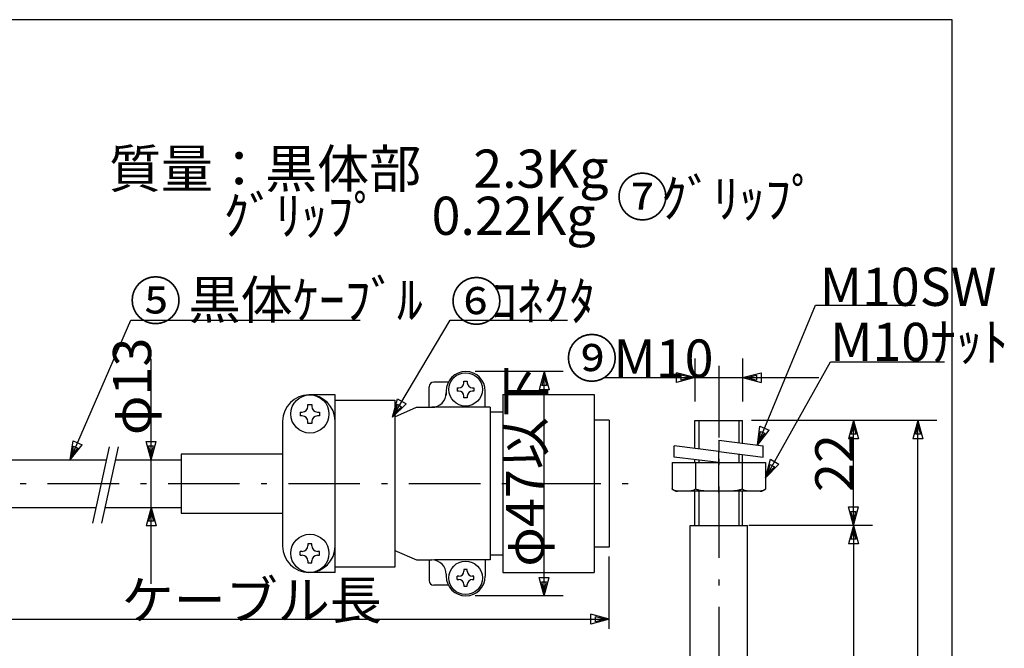
# Model space of a CAD drawing. Extents: x 18 to 616, y -144 to 394.
# Drawn here: x 376 to 583, y 262 to 394 of the extents above; entities that cross this region are included whole.
import ezdxf

# ---------------------------------------------------------------- set-up
doc = ezdxf.new("R2010")
doc.units = 0
doc.header["$LTSCALE"] = 0.5
doc.linetypes.add('DASHDOT', pattern=[50.5, 30, -9, 2.5, -9])
for name, color, linetype in [('1', 7, 'CONTINUOUS'), ('2', 134, 'CONTINUOUS'), ('3', 214, 'CONTINUOUS'), ('5', 94, 'CONTINUOUS'), ('6', 14, 'CONTINUOUS')]:
    doc.layers.add(name, color=color, linetype=linetype)
doc.styles.add('KANJI', font='TXT', dxfattribs={"bigfont": 'BIGFONT'})
doc.dimstyles.get("Standard").update_dxf_attribs({"dimtxt": 2.5, "dimasz": 2.5, "dimexe": 1.25, "dimexo": 0.625, "dimtad": 1, "dimcen": 2.5, "dimazin": 3, "dimtfac": 1, "dimtmove": 0, "dimatfit": 3})

# ---------------------------------------------------------------- blocks, each defined once
blk = doc.blocks.new('*D19')
at = {"layer": '2', "color": 134, "linetype": 'CONTINUOUS'}
for p, q in [((403.679632, 275.717093), (403.679632, 322.897842)), ((403.679632, 301.717093), (402.644356, 305.580796)), ((402.644356, 305.580796), (404.714908, 305.580796)), ((403.679632, 302.683019), (403.161994, 304.61487)), ((403.161994, 304.61487), (404.19727, 304.61487)), ((403.679632, 301.717093), (404.714908, 305.580796)), ((403.679632, 302.683019), (404.19727, 304.61487)), ((403.679632, 291.717093), (402.644356, 287.85339)), ((403.679632, 291.717093), (404.714908, 287.85339)), ((403.679632, 290.751167), (403.161994, 288.819316)), ((403.679632, 290.751167), (404.19727, 288.819316)), ((404.714908, 287.85339), (402.644356, 287.85339)), ((404.19727, 288.819316), (403.161994, 288.819316))]:
    blk.add_line(p, q, dxfattribs=at)
at = {"layer": '2', "color": 134, "linetype": 'CONTINUOUS', "style": 'KANJI'}
blk.add_text('φ13', height=8, rotation=90, dxfattribs=at).set_placement((403.679632, 306.897842))
blk = doc.blocks.new('*D20')
at = {"layer": '2', "color": 7, "linetype": 'CONTINUOUS'}
for p, q in [((568.477913, 309.961947), (529.609853, 309.961947)), ((564.477913, 309.961947), (563.442637, 306.098243)), ((564.477913, 95.961947), (564.477913, 309.961947)), ((564.477913, 309.961947), (565.513189, 306.098243)), ((564.477913, 308.996021), (563.960275, 307.064169)), ((564.477913, 308.996021), (564.995551, 307.064169)), ((565.513189, 306.098243), (563.442637, 306.098243)), ((564.995551, 307.064169), (563.960275, 307.064169)), ((564.477913, 95.961947), (563.442637, 99.82565)), ((563.442637, 99.82565), (565.513189, 99.82565)), ((564.477913, 95.961947), (565.513189, 99.82565)), ((564.477913, 96.927873), (563.960275, 98.859724)), ((563.960275, 98.859724), (564.995551, 98.859724)), ((564.477913, 96.927873), (564.995551, 98.859724)), ((568.477913, 95.961947), (526.725601, 95.961947))]:
    blk.add_line(p, q, dxfattribs=at)
at = {"layer": '2', "color": 7, "linetype": 'CONTINUOUS', "style": 'KANJI', "oblique": 30}
blk.add_text('214', height=8, rotation=90, dxfattribs=at).set_placement((564.477913, 194.149598))
blk = doc.blocks.new('*D21')
at = {"layer": '2', "color": 7, "linetype": 'CONTINUOUS'}
for p, q in [((517.723847, 322.93424), (517.723847, 313.961947)), ((527.723847, 322.93424), (527.723847, 313.961947)), ((498.635779, 318.93424), (543.723847, 318.93424)), ((517.723847, 318.93424), (513.860144, 319.969516)), ((513.860144, 317.898964), (513.860144, 319.969516)), ((517.723847, 318.93424), (513.860144, 317.898964)), ((516.757922, 318.93424), (514.82607, 319.451878)), ((514.82607, 318.416602), (514.82607, 319.451878)), ((516.757922, 318.93424), (514.82607, 318.416602)), ((527.723847, 318.93424), (531.587551, 319.969516)), ((527.723847, 318.93424), (531.587551, 317.898964)), ((528.689773, 318.93424), (530.621625, 319.451878)), ((528.689773, 318.93424), (530.621625, 318.416602)), ((530.621625, 319.451878), (530.621625, 318.416602)), ((531.587551, 319.969516), (531.587551, 317.898964))]:
    blk.add_line(p, q, dxfattribs=at)
at = {"layer": '2', "color": 7, "linetype": 'CONTINUOUS', "style": 'KANJI', "oblique": 30}
blk.add_text('M10', height=8, dxfattribs=at).set_placement((500.635779, 318.93424))
blk = doc.blocks.new('*D22')
at = {"layer": '2', "color": 7, "linetype": 'CONTINUOUS'}
for p, q in [((554.951031, 309.961947), (530.911847, 309.961947)), ((550.951031, 309.961947), (549.915755, 306.098243)), ((550.951031, 287.961947), (550.951031, 309.961947)), ((550.951031, 309.961947), (551.986307, 306.098243)), ((550.951031, 308.996021), (550.433393, 307.064169)), ((550.951031, 308.996021), (551.468669, 307.064169)), ((551.986307, 306.098243), (549.915755, 306.098243)), ((551.468669, 307.064169), (550.433393, 307.064169)), ((550.951031, 287.961947), (549.915755, 291.82565)), ((549.915755, 291.82565), (551.986307, 291.82565)), ((550.951031, 287.961947), (551.986307, 291.82565)), ((550.951031, 288.927873), (550.433393, 290.859724)), ((550.433393, 290.859724), (551.468669, 290.859724)), ((550.951031, 288.927873), (551.468669, 290.859724)), ((554.951031, 287.961947), (530.911847, 287.961947))]:
    blk.add_line(p, q, dxfattribs=at)
at = {"layer": '2', "color": 7, "linetype": 'CONTINUOUS', "style": 'KANJI', "oblique": 30}
blk.add_text('22', height=8, rotation=90, dxfattribs=at).set_placement((550.951031, 294.978328))
blk = doc.blocks.new('*D23')
at = {"layer": '2', "color": 7, "linetype": 'CONTINUOUS'}
for p, q in [((554.948247, 287.961947), (529.016779, 287.961947)), ((550.948247, 287.961947), (549.912971, 284.098243)), ((550.948247, 287.961947), (550.948247, 181.961947)), ((550.948247, 287.961947), (551.983523, 284.098243)), ((550.948247, 286.996021), (550.430609, 285.064169)), ((551.465885, 285.064169), (550.430609, 285.064169)), ((550.948247, 286.996021), (551.465885, 285.064169)), ((551.983523, 284.098243), (549.912971, 284.098243)), ((550.948247, 181.961947), (549.912971, 185.82565)), ((549.912971, 185.82565), (551.983523, 185.82565)), ((550.948247, 182.927873), (550.430609, 184.859724)), ((550.430609, 184.859724), (551.465885, 184.859724)), ((550.948247, 181.961947), (551.983523, 185.82565)), ((550.948247, 182.927873), (551.465885, 184.859724)), ((554.948247, 181.961947), (529.045979, 181.961947))]:
    blk.add_line(p, q, dxfattribs=at)
at = {"layer": '2', "color": 7, "linetype": 'CONTINUOUS', "style": 'KANJI', "oblique": 30}
blk.add_text('106', height=8, rotation=90, dxfattribs=at).set_placement((550.948247, 231.062251))
blk = doc.blocks.new('*D24')
at = {"layer": '2', "color": 134, "linetype": 'CONTINUOUS'}
for p, q in [((338.627933, 266.305246), (338.627933, 284.717093)), ((499.761296, 266.305246), (499.761296, 281.417093)), ((338.627933, 268.305246), (342.491636, 269.340522)), ((339.593859, 268.305246), (341.52571, 268.822884)), ((341.52571, 268.822884), (341.52571, 267.787608)), ((342.491636, 269.340522), (342.491636, 267.26997)), ((499.761296, 268.305246), (495.897592, 269.340522)), ((495.897592, 267.26997), (495.897592, 269.340522)), ((498.79537, 268.305246), (496.863518, 268.822884)), ((496.863518, 267.787608), (496.863518, 268.822884)), ((338.627933, 268.305246), (499.761296, 268.305246)), ((338.627933, 268.305246), (342.491636, 267.26997)), ((339.593859, 268.305246), (341.52571, 267.787608)), ((499.761296, 268.305246), (495.897592, 267.26997)), ((498.79537, 268.305246), (496.863518, 267.787608))]:
    blk.add_line(p, q, dxfattribs=at)
at = {"layer": '2', "color": 134, "linetype": 'CONTINUOUS', "style": 'KANJI'}
blk.add_text('ケーブル長', height=8, dxfattribs=at).set_placement((397.483903, 268.305246))
blk = doc.blocks.new('*D25')
at = {"layer": '2', "color": 134, "linetype": 'CONTINUOUS'}
for p, q in [((490.09695, 320.217093), (471.644054, 320.217093)), ((486.09695, 320.217093), (485.061674, 316.35339)), ((486.09695, 273.217093), (486.09695, 320.217093)), ((486.09695, 320.217093), (487.132226, 316.35339)), ((486.09695, 319.251167), (485.579312, 317.319316)), ((486.09695, 319.251167), (486.614588, 317.319316)), ((487.132226, 316.35339), (485.061674, 316.35339)), ((486.614588, 317.319316), (485.579312, 317.319316)), ((486.09695, 273.217093), (485.061674, 277.080796)), ((485.061674, 277.080796), (487.132226, 277.080796)), ((486.09695, 273.217093), (487.132226, 277.080796)), ((486.09695, 274.183019), (485.579312, 276.11487)), ((485.579312, 276.11487), (486.614588, 276.11487)), ((486.09695, 274.183019), (486.614588, 276.11487)), ((490.09695, 273.217093), (471.644054, 273.217093))]:
    blk.add_line(p, q, dxfattribs=at)
at = {"layer": '2', "color": 134, "linetype": 'CONTINUOUS', "style": 'KANJI'}
blk.add_text('φ47以下', height=8, rotation=90, dxfattribs=at).set_placement((486.09695, 279.316078))

msp = doc.modelspace()

# ---------------------------------------------------------------- linework, layer by layer
at = {"layer": '1', "color": 7, "linetype": 'DASHDOT'}
for p, q in [((522.725601, 321.390585), (522.725601, 153.65535)), ((331.477276, 296.717093), (505.040758, 296.717093))]:
    msp.add_line(p, q, dxfattribs=at)
at = {"layer": '1', "color": 7, "linetype": 'CONTINUOUS'}
for p, q in [((466.028115, 318.017093), (462.961296, 318.017093)), ((469.277118, 318.216066), (469.979118, 318.216066)), ((469.277118, 317.865066), (469.277118, 318.216066)), ((469.979118, 318.216066), (469.979118, 317.865066)), ((461.961296, 312.717093), (461.961296, 317.017093)), ((465.561296, 316.117093), (465.561296, 315.237215)), ((467.873118, 316.812066), (467.873118, 316.110066)), ((467.873118, 316.812066), (468.224118, 316.812066)), ((468.224118, 316.110066), (467.873118, 316.110066)), ((471.032118, 316.812066), (471.383118, 316.812066)), ((471.383118, 316.110066), (471.032118, 316.110066)), ((471.383118, 316.812066), (471.383118, 316.110066)), ((473.761296, 312.717093), (473.761296, 316.117093)), ((442.261296, 315.317093), (436.761296, 315.317093)), ((442.261296, 278.117093), (442.261296, 315.317093)), ((442.261296, 314.217093), (454.761296, 314.217093)), ((454.761296, 314.217093), (454.761296, 279.217093)), ((469.277118, 314.706066), (469.277118, 315.057066)), ((469.979118, 314.706066), (469.277118, 314.706066)), ((469.979118, 315.057066), (469.979118, 314.706066)), ((477.461296, 315.367093), (477.461296, 278.067093)), ((477.461296, 315.367093), (496.561296, 315.367093)), ((496.561296, 315.367093), (496.561296, 278.067093)), ((436.567258, 313.317863), (437.367258, 313.317863)), ((436.567258, 312.917863), (436.567258, 313.317863)), ((437.367258, 313.317863), (437.367258, 312.917863)), ((454.761296, 310.717093), (459.349914, 312.717093)), ((459.349914, 312.717093), (462.561296, 312.717093)), ((474.761296, 312.717093), (462.561296, 312.717093)), ((474.761296, 312.717093), (474.761296, 280.717093)), ((431.261296, 309.817093), (431.261296, 283.617093)), ((434.967258, 311.717864), (434.967258, 310.917864)), ((434.967258, 311.717864), (435.367258, 311.717864)), ((435.367258, 310.917864), (434.967258, 310.917864)), ((436.567258, 309.317864), (436.567258, 309.717864)), ((437.367258, 309.717864), (437.367258, 309.317864)), ((438.567257, 311.717864), (438.967257, 311.717864)), ((438.967257, 310.917864), (438.567257, 310.917864)), ((438.967257, 311.717864), (438.967257, 310.917864)), ((477.461296, 311.717093), (474.761296, 311.717093)), ((499.761296, 310.017093), (496.561296, 310.017093)), ((499.761296, 310.017093), (499.761296, 283.417093)), ((517.723847, 309.961947), (527.723847, 309.961947)), ((437.367258, 309.317864), (436.567258, 309.317864)), ((522.725601, 305.800888), (532.058925, 304.634223)), ((522.725601, 305.800888), (522.725601, 303.467557)), ((391.457419, 288.437574), (394.923782, 304.427573)), ((393.352558, 288.437574), (396.818921, 304.427573)), ((522.725601, 303.467557), (513.392277, 304.634223)), ((513.392277, 302.300892), (513.392277, 304.634223)), ((532.058925, 302.300892), (532.058925, 304.634223)), ((369.027933, 301.717093), (394.336195, 301.717093)), ((396.231335, 301.717093), (410.006728, 301.717093)), ((410.006728, 302.917093), (410.006728, 290.517093)), ((431.261296, 302.917093), (410.006728, 302.917093)), ((522.725601, 301.134226), (513.392277, 302.300892)), ((522.725601, 303.467557), (532.058925, 302.300892)), ((522.725601, 301.134226), (522.725601, 303.467557)), ((369.627933, 291.717093), (392.168363, 291.717093)), ((394.063502, 291.717093), (410.006728, 291.717093)), ((410.006728, 290.517093), (431.261296, 290.517093)), ((516.724996, 181.961947), (516.72572, 287.961947)), ((516.72572, 287.961947), (528.72572, 287.961947)), ((528.724996, 181.961947), (528.72572, 287.961947)), ((437.367258, 284.116322), (436.567258, 284.116322)), ((436.567258, 284.116322), (436.567258, 283.716322)), ((437.367258, 283.716322), (437.367258, 284.116322)), ((499.761296, 283.417093), (496.561296, 283.417093)), ((434.967258, 281.716322), (434.967258, 282.516322)), ((435.367258, 282.516322), (434.967258, 282.516322)), ((434.967258, 281.716322), (435.367258, 281.716322)), ((438.967257, 282.516322), (438.567257, 282.516322)), ((438.567257, 281.716322), (438.967257, 281.716322)), ((438.967257, 281.716322), (438.967257, 282.516322)), ((454.761296, 282.717093), (459.349914, 280.717093)), ((477.461296, 281.717093), (474.761296, 281.717093)), ((436.567258, 280.516323), (436.567258, 280.116323)), ((436.567258, 280.116323), (437.367258, 280.116323)), ((437.367258, 280.116323), (437.367258, 280.516323)), ((454.761296, 279.217093), (442.261296, 279.217093)), ((459.349914, 280.717093), (462.561296, 280.717093)), ((461.961296, 280.717093), (461.961296, 276.417093)), ((474.761296, 280.717093), (463.113861, 280.717093)), ((473.761296, 280.717093), (473.761296, 277.317093)), ((442.261296, 278.117093), (436.761296, 278.117093)), ((465.561296, 277.717093), (465.561296, 277.317093)), ((467.873118, 276.62212), (467.873118, 277.32412)), ((468.224118, 277.32412), (467.873118, 277.32412)), ((469.979118, 278.72812), (469.277118, 278.72812)), ((469.277118, 278.72812), (469.277118, 278.37712)), ((469.979118, 278.37712), (469.979118, 278.72812)), ((471.383118, 277.32412), (471.032118, 277.32412)), ((471.383118, 276.62212), (471.383118, 277.32412)), ((477.461296, 278.067093), (496.561296, 278.067093)), ((466.028115, 275.417093), (462.961296, 275.417093)), ((467.873118, 276.62212), (468.224118, 276.62212)), ((469.277118, 275.56912), (469.277118, 275.21812)), ((469.277118, 275.21812), (469.979118, 275.21812)), ((469.979118, 275.21812), (469.979118, 275.56912)), ((471.032118, 276.62212), (471.383118, 276.62212))]:
    msp.add_line(p, q, dxfattribs=at)
at = {"layer": '1', "color": 3, "linetype": 'CONTINUOUS'}
for p, q in [((517.723847, 304.092777), (517.723847, 309.961947)), ((518.535847, 309.961947), (518.535847, 303.991277)), ((526.911847, 309.994267), (526.911847, 305.277608)), ((527.723847, 305.176108), (527.723847, 309.961947)), ((517.723847, 301.134226), (517.723847, 301.759446)), ((518.535847, 301.657946), (518.535847, 301.134226)), ((526.911847, 302.944277), (526.911847, 301.134226)), ((527.723847, 301.134226), (527.723847, 302.842777)), ((517.723847, 287.961947), (517.723847, 295.134226)), ((518.535847, 295.134226), (518.535847, 287.961947)), ((526.911847, 295.166547), (526.911847, 287.961947)), ((527.723847, 287.961947), (527.723847, 295.134226))]:
    msp.add_line(p, q, dxfattribs=at)
at = {"layer": '1', "color": 6, "linetype": 'CONTINUOUS'}
for p, q in [((512.910647, 301.134226), (512.910647, 295.630794)), ((512.910647, 301.134226), (532.540556, 301.134226)), ((517.818124, 301.134226), (517.818124, 295.630794)), ((527.633079, 301.134226), (527.633079, 295.630794)), ((532.540556, 301.134226), (532.540556, 295.630794)), ((512.917154, 295.623618), (512.910647, 295.630794)), ((512.930225, 295.60952), (512.917154, 295.623618)), ((512.94335, 295.595777), (512.930225, 295.60952)), ((512.949924, 295.589043), (512.94335, 295.595777)), ((512.956501, 295.582402), (512.949924, 295.589043)), ((512.969649, 295.56941), (512.956501, 295.582402)), ((512.982764, 295.556813), (512.969649, 295.56941)), ((513.027987, 295.515963), (512.982764, 295.556813)), ((513.105447, 295.454228), (513.027987, 295.515963)), ((513.146268, 295.425336), (513.105447, 295.454228)), ((513.188139, 295.398006), (513.146268, 295.425336)), ((513.273733, 295.348602), (513.188139, 295.398006)), ((513.35958, 295.306651), (513.273733, 295.348602)), ((513.442942, 295.272169), (513.35958, 295.306651)), ((513.525336, 295.243351), (513.442942, 295.272169)), ((517.285828, 295.272169), (517.203435, 295.243351)), ((517.369191, 295.306651), (517.285828, 295.272169)), ((517.455038, 295.348602), (517.369191, 295.306651)), ((517.540632, 295.398006), (517.455038, 295.348602)), ((517.582502, 295.425336), (517.540632, 295.398006)), ((517.623324, 295.454228), (517.582502, 295.425336)), ((517.700784, 295.515963), (517.623324, 295.454228)), ((517.778847, 295.589043), (517.700784, 295.515963)), ((517.818124, 295.630794), (517.778847, 295.589043)), ((517.831138, 295.623618), (517.818124, 295.630794)), ((517.85728, 295.60952), (517.831138, 295.623618)), ((517.883531, 295.595777), (517.85728, 295.60952)), ((517.896679, 295.589043), (517.883531, 295.595777)), ((517.909832, 295.582402), (517.896679, 295.589043)), ((517.936128, 295.56941), (517.909832, 295.582402)), ((517.962359, 295.556813), (517.936128, 295.56941)), ((518.052804, 295.515963), (517.962359, 295.556813)), ((518.207724, 295.454228), (518.052804, 295.515963)), ((518.289367, 295.425336), (518.207724, 295.454228)), ((518.373109, 295.398006), (518.289367, 295.425336)), ((518.544296, 295.348602), (518.373109, 295.398006)), ((518.71599, 295.306651), (518.544296, 295.348602)), ((518.882715, 295.272169), (518.71599, 295.306651)), ((519.047502, 295.243351), (518.882715, 295.272169)), ((526.568487, 295.272169), (526.403701, 295.243351)), ((526.735213, 295.306651), (526.568487, 295.272169)), ((526.906907, 295.348602), (526.735213, 295.306651)), ((527.078094, 295.398006), (526.906907, 295.348602)), ((527.161835, 295.425336), (527.078094, 295.398006)), ((527.243478, 295.454228), (527.161835, 295.425336)), ((527.398398, 295.515963), (527.243478, 295.454228)), ((527.554524, 295.589043), (527.398398, 295.515963)), ((527.633079, 295.630794), (527.554524, 295.589043)), ((527.639586, 295.623618), (527.633079, 295.630794)), ((527.652657, 295.60952), (527.639586, 295.623618)), ((527.665782, 295.595777), (527.652657, 295.60952)), ((527.672356, 295.589043), (527.665782, 295.595777)), ((527.678933, 295.582402), (527.672356, 295.589043)), ((527.692081, 295.56941), (527.678933, 295.582402)), ((527.705196, 295.556813), (527.692081, 295.56941)), ((527.750419, 295.515963), (527.705196, 295.556813)), ((527.827879, 295.454228), (527.750419, 295.515963)), ((527.8687, 295.425336), (527.827879, 295.454228)), ((527.910571, 295.398006), (527.8687, 295.425336)), ((527.996164, 295.348602), (527.910571, 295.398006)), ((528.082011, 295.306651), (527.996164, 295.348602)), ((528.165374, 295.272169), (528.082011, 295.306651)), ((528.247768, 295.243351), (528.165374, 295.272169)), ((532.00826, 295.272169), (531.925867, 295.243351)), ((532.091623, 295.306651), (532.00826, 295.272169)), ((532.17747, 295.348602), (532.091623, 295.306651)), ((532.263063, 295.398006), (532.17747, 295.348602)), ((532.304934, 295.425336), (532.263063, 295.398006)), ((532.345756, 295.454228), (532.304934, 295.425336)), ((532.423216, 295.515963), (532.345756, 295.454228)), ((532.501279, 295.589043), (532.423216, 295.515963)), ((532.540556, 295.630794), (532.501279, 295.589043)), ((513.612587, 295.217821), (513.525336, 295.243351)), ((513.656936, 295.206605), (513.612587, 295.217821)), ((513.701114, 295.196511), (513.656936, 295.206605)), ((513.786973, 295.17971), (513.701114, 295.196511)), ((513.870668, 295.166547), (513.786973, 295.17971)), ((514.173448, 295.139648), (513.870668, 295.166547)), ((531.425601, 295.134226), (514.025601, 295.134226)), ((514.437024, 295.134226), (514.173448, 295.139648)), ((516.555323, 295.139648), (516.291747, 295.134226)), ((516.858103, 295.166547), (516.555323, 295.139648)), ((516.941798, 295.17971), (516.858103, 295.166547)), ((517.027657, 295.196511), (516.941798, 295.17971)), ((517.071835, 295.206605), (517.027657, 295.196511)), ((517.116184, 295.217821), (517.071835, 295.206605)), ((517.203435, 295.243351), (517.116184, 295.217821)), ((519.222005, 295.217821), (519.047502, 295.243351)), ((519.310703, 295.206605), (519.222005, 295.217821)), ((519.399058, 295.196511), (519.310703, 295.206605)), ((519.570776, 295.17971), (519.399058, 295.196511)), ((519.738167, 295.166547), (519.570776, 295.17971)), ((520.343726, 295.139648), (519.738167, 295.166547)), ((520.870878, 295.134226), (520.343726, 295.139648)), ((525.107476, 295.139648), (524.580325, 295.134226)), ((525.713036, 295.166547), (525.107476, 295.139648)), ((525.880426, 295.17971), (525.713036, 295.166547)), ((526.052145, 295.196511), (525.880426, 295.17971)), ((526.1405, 295.206605), (526.052145, 295.196511)), ((526.229198, 295.217821), (526.1405, 295.206605)), ((526.403701, 295.243351), (526.229198, 295.217821)), ((528.335019, 295.217821), (528.247768, 295.243351)), ((528.379368, 295.206605), (528.335019, 295.217821)), ((528.423545, 295.196511), (528.379368, 295.206605)), ((528.509405, 295.17971), (528.423545, 295.196511)), ((528.5931, 295.166547), (528.509405, 295.17971)), ((528.89588, 295.139648), (528.5931, 295.166547)), ((529.159455, 295.134226), (528.89588, 295.139648)), ((531.277755, 295.139648), (531.014179, 295.134226)), ((531.580535, 295.166547), (531.277755, 295.139648)), ((531.66423, 295.17971), (531.580535, 295.166547)), ((531.750089, 295.196511), (531.66423, 295.17971)), ((531.794266, 295.206605), (531.750089, 295.196511)), ((531.838616, 295.217821), (531.794266, 295.206605)), ((531.925867, 295.243351), (531.838616, 295.217821))]:
    msp.add_line(p, q, dxfattribs=at)
at = {"layer": '1', "color": 54, "linetype": 'CONTINUOUS'}
msp.add_line((512.910647, 301.134226), (532.540556, 301.134226), dxfattribs=at)
at = {"layer": '1', "color": 4, "linetype": 'DASHDOT'}
msp.add_line((522.725601, 294.850633), (522.725601, 301.417819), dxfattribs=at)
at = {"layer": '1', "color": 7, "linetype": 'CONTINUOUS'}
for centre, radius in [((469.628118, 316.461066), 3.51), ((436.967258, 311.317864), 3.999999), ((436.967258, 282.116322), 3.999999), ((469.628118, 276.97312), 3.51)]:
    msp.add_circle(centre, radius, dxfattribs=at)
for centre, radius, start, end in [((469.661296, 316.117093), 4.1, 90, -180), ((469.661296, 316.117093), 4.1, 0, 90), ((462.961296, 317.017093), 1, 90, 180), ((468.224118, 317.865066), 1.053, -90, 0), ((468.224118, 315.057066), 1.053, 0, 90), ((471.032118, 317.865066), 1.053, 180, -90), ((471.032118, 315.057066), 1.053, 90, 180), ((436.761296, 309.817093), 5.5, 90, -180), ((436.761296, 309.817093), 5.5, 0, 90), ((462.561296, 315.717093), 3, -90, 0), ((435.367258, 312.917863), 1.2, -90, 0), ((438.567257, 312.917863), 1.2, 180, -90), ((435.367258, 309.717864), 1.2, 0, 90), ((438.567257, 309.717864), 1.2, 90, 180), ((436.761296, 283.617093), 5.5, 180, -90), ((435.367258, 283.716322), 1.2, -90, 0), ((436.761296, 283.617093), 5.5, -90, 0), ((438.567257, 283.716322), 1.2, 180, -90), ((435.367258, 280.516323), 1.2, 0, 90), ((438.567257, 280.516323), 1.2, 90, 180), ((462.561296, 277.717093), 3, 0, 90), ((469.661296, 277.317093), 4.1, 180, -90), ((468.224118, 278.37712), 1.053, -90, 0), ((469.661296, 277.317093), 4.1, -90, 0), ((471.032118, 278.37712), 1.053, 180, -90), ((462.961296, 276.417093), 1, -180, -90), ((468.224118, 275.56912), 1.053, 0, 90), ((471.032118, 275.56912), 1.053, 90, 180)]:
    msp.add_arc(centre, radius, start, end, dxfattribs=at)
at = {"layer": '1', "color": 6, "linetype": 'CONTINUOUS'}
for centre, start, end in [((514.025601, 296.634226), -138.01355, -90), ((531.425601, 296.634226), -90, -41.98645)]:
    msp.add_arc(centre, 1.5, start, end, dxfattribs=at)
at = {"layer": '2', "color": 7, "linetype": 'CONTINUOUS'}
for p, q in [((530.817727, 304.789373), (543.027561, 334.144967)), ((543.027561, 334.144967), (563.875111, 334.144967)), ((530.817727, 304.789373), (531.345634, 308.754384)), ((530.817727, 304.789373), (533.257413, 307.95922)), ((531.188676, 305.68123), (531.45263, 307.663736)), ((531.345634, 308.754384), (533.257413, 307.95922)), ((531.45263, 307.663736), (532.408519, 307.266154)), ((531.188676, 305.68123), (532.408519, 307.266154))]:
    msp.add_line(p, q, dxfattribs=at)
at = {"layer": '3', "color": 214, "linetype": 'CONTINUOUS'}
for p, q in [((386.710262, 301.717093), (399.426266, 331.011129)), ((399.426266, 331.011129), (447.540674, 331.011129)), ((454.288181, 310.617093), (466.353135, 331.011129)), ((466.353135, 331.011129), (490.999541, 331.011129)), ((454.288181, 310.617093), (455.364414, 314.469589)), ((455.364414, 314.469589), (457.146474, 313.415336)), ((454.288181, 310.617093), (457.146474, 313.415336)), ((454.779996, 311.448435), (455.318113, 313.374683)), ((454.779996, 311.448435), (456.209143, 312.847557)), ((455.318113, 313.374683), (456.209143, 312.847557)), ((386.710262, 301.717093), (387.299067, 305.673519)), ((387.299067, 305.673519), (389.198395, 304.849056)), ((386.710262, 301.717093), (389.198395, 304.849056)), ((387.094879, 302.603142), (387.389282, 304.581355)), ((387.094879, 302.603142), (388.338946, 304.169123)), ((387.389282, 304.581355), (388.338946, 304.169123))]:
    msp.add_line(p, q, dxfattribs=at)
at = {"layer": '3', "color": 7, "linetype": 'CONTINUOUS'}
for p, q in [((532.540556, 297.949556), (546.17685, 322.247654)), ((546.17685, 322.247654), (570.074163, 322.247654)), ((532.540556, 297.949556), (533.528654, 301.825594)), ((533.528654, 301.825594), (535.334292, 300.812254)), ((532.540556, 297.949556), (535.334292, 300.812254)), ((533.013285, 298.791898), (533.507334, 300.729917)), ((533.013285, 298.791898), (534.410153, 300.223247)), ((533.507334, 300.729917), (534.410153, 300.223247))]:
    msp.add_line(p, q, dxfattribs=at)
at = {"layer": '5', "color": 7, "linetype": 'CONTINUOUS'}
for p, q in [((571.685345, 393.949889), (21.685345, 393.949889)), ((571.685345, 23.949889), (571.685345, 393.949889))]:
    msp.add_line(p, q, dxfattribs=at)

# ---------------------------------------------------------------- texts
at = {"layer": '2', "color": 7, "linetype": 'CONTINUOUS', "style": 'KANJI', "oblique": 30}
msp.add_text('M10SW', height=8, dxfattribs=at).set_placement((543.875111, 333.970007))
at = {"layer": '3', "color": 7, "linetype": 'CONTINUOUS', "style": 'KANJI'}
for s, p in [('質量：黒体部\u30002.3Kg', (394.83359, 358.728446)), ('ｸﾞﾘｯﾌﾟ', (510.608527, 352.453641)), ('ｸﾞﾘｯﾌﾟ\u30000.22Kg', (418.828183, 348.856447))]:
    msp.add_text(s, height=8, dxfattribs=at).set_placement(p)
at = {"layer": '3', "color": 214, "linetype": 'CONTINUOUS', "style": 'KANJI', "oblique": 30}
for s, p in [('黒体ｹｰﾌﾞﾙ', (411.540674, 331.242329)), ('ｺﾈｸﾀ', (474.999541, 331.011129))]:
    msp.add_text(s, height=8, dxfattribs=at).set_placement(p)
at = {"layer": '3', "color": 7, "linetype": 'CONTINUOUS', "style": 'KANJI', "oblique": 30}
msp.add_text('M10ﾅｯﾄ', height=8, dxfattribs=at).set_placement((546.074163, 322.422615))
at = {"layer": '6', "color": 14, "linetype": 'CONTINUOUS', "style": 'KANJI'}
for s, p in [('⑦', (501.244138, 352.744838)), ('⑤', (399.158637, 331.011129)), ('⑥', (466.434879, 330.87363)), ('⑨', (490.635779, 318.93424))]:
    msp.add_text(s, height=8, dxfattribs=at).set_placement(p)

# ---------------------------------------------------------------- dimensions: what is measured, and where the dimension line sits
at = {"layer": '2', "color": 134, "linetype": 'CONTINUOUS'}
for base, p1, p2, text, picture, middle in [((403.679632, 291.717093), (403.679632, 291.717093), (403.679632, 301.717093), 'φ13', '*D19', (403.679632, 314.897842)), ((486.09695, 273.217093), (471.644054, 273.217093), (471.644054, 320.217093), 'φ47以下', '*D25', (486.09695, 295.316078))]:
    dim = msp.add_linear_dim(base=base, p1=p1, p2=p2, angle=90, text=text, dimstyle='Standard', dxfattribs=at)
    dim.commit()
    dim.dimension.update_dxf_attribs({"geometry": picture, "text_midpoint": middle})
at = {"layer": '2', "color": 7, "linetype": 'CONTINUOUS'}
dim = msp.add_linear_dim(base=(517.723847, 318.93424), p1=(517.723847, 313.961947), p2=(527.723847, 313.961947), text='M10', dimstyle='Standard', dxfattribs=at)
dim.commit()
dim.dimension.update_dxf_attribs({"geometry": '*D21', "text_midpoint": (506.635779, 318.93424)})
for base, p1, p2, angle, text, picture, middle in [((564.477913, 95.961947), (526.725601, 95.961947), (529.609853, 309.961947), 90, '214', '*D20', (564.477913, 200.149598)), ((550.951031, 287.961947), (530.911847, 287.961947), (530.911847, 309.961947), 90, '22', '*D22', (550.951031, 298.978328)), ((550.948247, 287.961947), (529.016779, 287.961947), (529.045979, 181.961947), 270, '106', '*D23', (550.948247, 237.062251))]:
    dim = msp.add_linear_dim(base=base, p1=p1, p2=p2, angle=angle, text=text, dimstyle='Standard', dxfattribs=at)
    dim.commit()
    dim.dimension.update_dxf_attribs({"geometry": picture, "text_midpoint": middle})
at = {"layer": '2', "color": 134, "linetype": 'CONTINUOUS'}
dim = msp.add_linear_dim(base=(338.627933, 268.305246), p1=(338.627933, 284.717093), p2=(499.761296, 281.417093), text='ケーブル長', dimstyle='Standard', dxfattribs=at)
dim.commit()
dim.dimension.update_dxf_attribs({"geometry": '*D24', "text_midpoint": (417.483903, 268.305246)})

doc.saveas('drawing.dxf')
